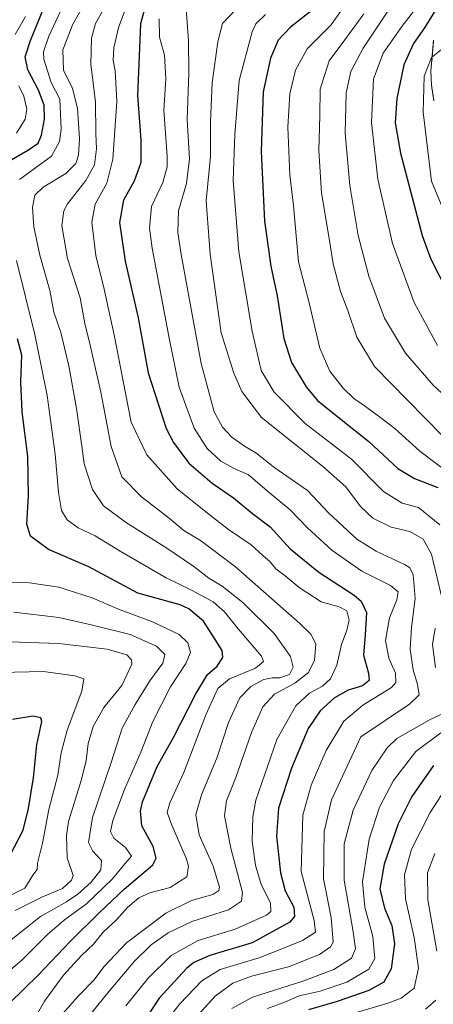
# Model space of a CAD drawing. Units: metres. Extents: x 610001 to 613425, y 4782531 to 4784900.
# Drawn here: x 612455 to 612586, y 4783439 to 4783751 of the extents above; entities that cross this region are included whole.
import ezdxf

# ---------------------------------------------------------------- set-up
doc = ezdxf.new("R2010")
doc.units = ezdxf.units.M
doc.header["$MEASUREMENT"] = 0
doc.linetypes.add('TRAZOSX2', pattern=[1.5, 1, -0.5])
for name, color, linetype, lineweight in [('Camino', 19, 'TRAZOSX2', 0), ('Camino Cxs', 19, 'Continuous', 0), ('Curva de nivel maestra', 36, 'Continuous', 30), ('Curva de nivel normal', 36, 'Continuous', 0)]:
    doc.layers.add(name, color=color, linetype=linetype, lineweight=lineweight)

# ---------------------------------------------------------------- blocks, each defined once
blk = doc.blocks.new('*U172')
at = {"layer": 'Curva de nivel normal', "color": 36, "linetype": 'Continuous', "lineweight": 0}
blk.add_polyline3d([(612449.91, 4783457.6, 515), (612461.31, 4783466.65, 515), (612469.58, 4783471.28, 515), (612473.24, 4783473.7, 515), (612477.41, 4783477.57, 515), (612480.48, 4783481.42, 515), (612480.69, 4783484.44, 515), (612477.92, 4783487.38, 515), (612476.62, 4783490.07, 515), (612477.82, 4783498.03, 515), (612483.76, 4783515.43, 515), (612487.22, 4783526.38, 515), (612491.44, 4783533.82, 515), (612496.04, 4783541.3, 515), (612500.13, 4783546.96, 515), (612500.78, 4783549.71, 515), (612498.12, 4783552.36, 515), (612489.75, 4783555.98, 515), (612477.4, 4783559.03, 515), (612467.21, 4783561.42, 515), (612452.9, 4783563.11, 515)], dxfattribs=at)
blk = doc.blocks.new('*U175')
at = {"layer": 'Curva de nivel normal', "color": 36, "linetype": 'Continuous', "lineweight": 0}
blk.add_polyline3d([(612453.36, 4783468.54, 510), (612461.98, 4783472.84, 510), (612468.38, 4783475.52, 510), (612471.22, 4783478.13, 510), (612471.7, 4783479.61, 510), (612469.8, 4783485.3, 510), (612469.56, 4783492.35, 510), (612470.25, 4783496.76, 510), (612474.24, 4783509.73, 510), (612475.86, 4783515.96, 510), (612476.48, 4783521.48, 510), (612478.06, 4783526.87, 510), (612481.44, 4783532.85, 510), (612487.18, 4783539.81, 510), (612490.28, 4783546.63, 510), (612490.2, 4783548, 510), (612488.7, 4783549.56, 510), (612482.47, 4783551.32, 510), (612467.15, 4783553.14, 510), (612451.5, 4783553.68, 510)], dxfattribs=at)
blk = doc.blocks.new('*U176')
at = {"layer": 'Curva de nivel normal', "color": 36, "linetype": 'Continuous', "lineweight": 0}
blk.add_polyline3d([(612488.44, 4783438.31, 545), (612495.49, 4783447.15, 545), (612502.84, 4783454.3, 545), (612511.33, 4783459.07, 545), (612523.14, 4783462.68, 545), (612533.01, 4783467.13, 545), (612534.37, 4783468.29, 545), (612534.3, 4783470.84, 545), (612531.26, 4783477.16, 545), (612529.59, 4783482.89, 545), (612528.52, 4783490.45, 545), (612528.71, 4783498.24, 545), (612529.68, 4783503.56, 545), (612536.33, 4783522.77, 545), (612542.37, 4783533.39, 545), (612546.7, 4783537.42, 545), (612550.84, 4783539.63, 545), (612553.39, 4783541.96, 545), (612555.39, 4783546.27, 545), (612556.8, 4783552.87, 545), (612558.54, 4783557.4, 545), (612559.24, 4783560.51, 545), (612558.53, 4783563.5, 545), (612556.07, 4783564.79, 545), (612550.39, 4783566.41, 545), (612543.4, 4783570.93, 545), (612538.92, 4783574.62, 545), (612536.05, 4783576.83, 545), (612534.16, 4783579.04, 545), (612531.85, 4783581.07, 545), (612528.16, 4783584.38, 545), (612521.03, 4783589.26, 545), (612514.29, 4783594.5, 545), (612504.69, 4783602.18, 545), (612495.04, 4783612.92, 545), (612490.1, 4783623.31, 545), (612488.29, 4783632.51, 545), (612484.85, 4783650.44, 545), (612481.55, 4783665.44, 545), (612478.95, 4783676.16, 545), (612477.65, 4783686.65, 545), (612478.71, 4783692.42, 545), (612482.36, 4783699.03, 545), (612484.32, 4783706.65, 545), (612485.54, 4783724.87, 545), (612485.08, 4783734.62, 545), (612484.44, 4783737.9, 545), (612484.66, 4783741.94, 545), (612486.15, 4783748.35, 545), (612488.56, 4783754.76, 545)], dxfattribs=at)
blk = doc.blocks.new('*U178')
at = {"layer": 'Curva de nivel normal', "color": 36, "linetype": 'Continuous', "lineweight": 0}
blk.add_polyline3d([(612507.52, 4783754.25, 560), (612508.31, 4783744.22, 560), (612508.39, 4783734.03, 560), (612507.91, 4783719.09, 560), (612508.66, 4783706.74, 560), (612507.65, 4783698.95, 560), (612505.11, 4783690.25, 560), (612504.96, 4783683.43, 560), (612505.96, 4783676.46, 560), (612512.34, 4783641.9, 560), (612516.45, 4783626.54, 560), (612519.06, 4783621.77, 560), (612522.04, 4783618.55, 560), (612526.11, 4783615.67, 560), (612529.67, 4783613.56, 560), (612535.72, 4783608.85, 560), (612546.08, 4783601.64, 560), (612552.75, 4783594.56, 560), (612561.74, 4783586.22, 560), (612567.82, 4783582.41, 560), (612576.78, 4783578.17, 560), (612578.35, 4783577.27, 560), (612579.54, 4783575.08, 560), (612580.24, 4783567.4, 560), (612578.98, 4783558.23, 560), (612578.64, 4783551.39, 560), (612579.53, 4783544.8, 560), (612580.98, 4783540.2, 560), (612581.42, 4783536.85, 560), (612578.39, 4783533.92, 560), (612563, 4783523.63, 560), (612553.65, 4783503.64, 560), (612551.28, 4783493.64, 560), (612551.14, 4783478.64, 560), (612553.53, 4783466.31, 560), (612554.18, 4783458.53, 560), (612553.34, 4783457, 560), (612549.8, 4783454.65, 560), (612540.05, 4783450.7, 560), (612528.31, 4783447.74, 560), (612522.38, 4783445.52, 560), (612516.77, 4783441.36, 560), (612511.59, 4783435.7, 560)], dxfattribs=at)
blk = doc.blocks.new('*U179')
at = {"layer": 'Curva de nivel normal', "color": 36, "linetype": 'Continuous', "lineweight": 0}
for points in [[(612523.19, 4783753.92, 565), (612519.1, 4783749.61, 565), (612517.62, 4783743.79, 565), (612515.82, 4783730.85, 565), (612515.24, 4783718.46, 565), (612515.26, 4783707.47, 565), (612513.94, 4783693.4, 565), (612515.19, 4783676.58, 565), (612518.7, 4783651.59, 565), (612522.64, 4783638.81, 565), (612525.18, 4783633.05, 565), (612531.44, 4783624.8, 565), (612550.85, 4783609.36, 565), (612558.17, 4783602.83, 565), (612562.89, 4783596.53, 565), (612566.75, 4783592.87, 565), (612572.53, 4783590.01, 565), (612578.45, 4783588.69, 565), (612582.7, 4783586.24, 565), (612585.38, 4783581.52, 565), (612588.54, 4783568.16, 565)], [(612586.57, 4783557.99, 565), (612585.66, 4783552.83, 565), (612586.67, 4783545.54, 565)], [(612590.24, 4783531.49, 565), (612585.16, 4783529.24, 565), (612574.39, 4783523.04, 565), (612571.33, 4783520.1, 565), (612566.47, 4783512.96, 565), (612560.52, 4783500.3, 565), (612557.69, 4783489.68, 565), (612557.7, 4783478.12, 565), (612560.44, 4783462.46, 565), (612561.29, 4783456.43, 565), (612560.01, 4783453.44, 565), (612554.44, 4783449.89, 565), (612544.56, 4783446.2, 565), (612528.57, 4783441.12, 565), (612522, 4783437.54, 565)]]:
    blk.add_polyline3d(points, dxfattribs=at)
blk = doc.blocks.new('*U188')
at = {"layer": 'Curva de nivel normal', "color": 36, "linetype": 'Continuous', "lineweight": 0}
blk.add_polyline3d([(612464.28, 4783431.22, 535), (612473.4, 4783441.47, 535), (612478.42, 4783446.57, 535), (612481.46, 4783450.69, 535), (612488.6, 4783458.29, 535), (612501.16, 4783467.72, 535), (612509.28, 4783471.72, 535), (612516, 4783473.6, 535), (612517.97, 4783474.89, 535), (612518.14, 4783475.99, 535), (612516.12, 4783482.6, 535), (612511.66, 4783492.56, 535), (612510.59, 4783499.03, 535), (612512.4, 4783505.24, 535), (612517.38, 4783517.12, 535), (612520.95, 4783528.16, 535), (612524.56, 4783536, 535), (612528.02, 4783539.59, 535), (612532.23, 4783541.73, 535), (612534.8, 4783542.31, 535), (612537.32, 4783542.25, 535), (612540.3, 4783543.32, 535), (612541.52, 4783545.64, 535), (612540.67, 4783549.06, 535), (612535.46, 4783556.32, 535), (612525.54, 4783566.11, 535), (612519.02, 4783571.34, 535), (612514.71, 4783573.91, 535), (612509.98, 4783577.55, 535), (612501.12, 4783583.6, 535), (612488.61, 4783591.37, 535), (612481.36, 4783596.74, 535), (612477.86, 4783601.95, 535), (612475.18, 4783610.06, 535), (612474.47, 4783615.66, 535), (612472.83, 4783627.64, 535), (612470.38, 4783641.13, 535), (612467.78, 4783651.72, 535), (612465.62, 4783658.17, 535), (612464.28, 4783665.05, 535), (612461.14, 4783676.24, 535), (612459.2, 4783685.18, 535), (612458.82, 4783691.29, 535), (612459.58, 4783695.2, 535), (612462.21, 4783697.75, 535), (612469.42, 4783702.12, 535), (612472.54, 4783705.24, 535), (612473.43, 4783707.9, 535), (612473.69, 4783713.04, 535), (612473.13, 4783722.82, 535), (612471.47, 4783729, 535), (612468.63, 4783734.84, 535), (612468.46, 4783741.33, 535), (612471.66, 4783749.4, 535), (612476.75, 4783758.57, 535)], dxfattribs=at)
blk = doc.blocks.new('*U193')
at = {"layer": 'Curva de nivel normal', "color": 36, "linetype": 'Continuous', "lineweight": 0}
for points in [[(612532.69, 4783752.45, 570), (612529.67, 4783749.53, 570), (612528.53, 4783746.95, 570), (612524.32, 4783731.62, 570), (612523.03, 4783714.51, 570), (612522.46, 4783699.85, 570), (612524.29, 4783677.23, 570), (612528.47, 4783652.09, 570), (612531.36, 4783639.63, 570), (612535.48, 4783632.8, 570), (612545.33, 4783622.88, 570), (612560, 4783611.55, 570), (612570.1, 4783601.33, 570), (612576.12, 4783597.62, 570), (612581.26, 4783596.24, 570), (612587.97, 4783590.8, 570)], [(612588.35, 4783524.9, 570), (612580.39, 4783518.92, 570), (612573.32, 4783509.79, 570), (612568.87, 4783501.25, 570), (612565.64, 4783491.14, 570), (612563.51, 4783477.61, 570), (612564.21, 4783469.65, 570), (612566.73, 4783460.28, 570), (612567.36, 4783453.3, 570), (612565.53, 4783449.92, 570), (612558.52, 4783445.87, 570), (612550.05, 4783442.97, 570), (612543.39, 4783441.57, 570), (612539.02, 4783439.62, 570), (612533.38, 4783437.47, 570)]]:
    blk.add_polyline3d(points, dxfattribs=at)
blk = doc.blocks.new('*U198')
at = {"layer": 'Curva de nivel normal', "color": 36, "linetype": 'Continuous', "lineweight": 0}
blk.add_polyline3d([(612499, 4783751.12, 555), (612499.06, 4783745.34, 555), (612500.72, 4783739.6, 555), (612501.08, 4783732.11, 555), (612500.48, 4783722.06, 555), (612501.55, 4783707.62, 555), (612501.5, 4783704.2, 555), (612500.17, 4783699.29, 555), (612496.54, 4783691.62, 555), (612495.97, 4783684.74, 555), (612496.8, 4783678.4, 555), (612502.26, 4783649.41, 555), (612505.33, 4783634.38, 555), (612510.11, 4783621.38, 555), (612514.2, 4783614.92, 555), (612518.61, 4783610.96, 555), (612522.76, 4783608.67, 555), (612527.32, 4783606.6, 555), (612533.84, 4783600.98, 555), (612540.6, 4783595.57, 555), (612546.02, 4783589.84, 555), (612553.8, 4783582.7, 555), (612563.25, 4783576.14, 555), (612572.37, 4783571.56, 555), (612574.83, 4783569.52, 555), (612574.43, 4783566.96, 555), (612572.04, 4783561.3, 555), (612570.78, 4783554.11, 555), (612571.87, 4783548.56, 555), (612573.97, 4783543.78, 555), (612574.01, 4783540.85, 555), (612572.66, 4783539.22, 555), (612563.64, 4783533.66, 555), (612557.58, 4783528.56, 555), (612551.96, 4783519.3, 555), (612547.22, 4783508.3, 555), (612544.59, 4783498.72, 555), (612544.02, 4783480.92, 555), (612548.16, 4783465.42, 555), (612548.6, 4783461.7, 555), (612544.45, 4783459, 555), (612531.02, 4783453.67, 555), (612518.34, 4783449.89, 555), (612512.58, 4783446.31, 555), (612505.57, 4783438.94, 555), (612502.62, 4783435.18, 555)], dxfattribs=at)
blk = doc.blocks.new('*U203')
at = {"layer": 'Curva de nivel normal', "color": 36, "linetype": 'Continuous', "lineweight": 0}
blk.add_polyline3d([(612572.75, 4783755.42, 590), (612563.75, 4783741.8, 590), (612559.78, 4783734.45, 590), (612558.26, 4783727.66, 590), (612557.98, 4783714.93, 590), (612559.48, 4783698.32, 590), (612562.1, 4783682.44, 590), (612565.45, 4783669.52, 590), (612570.47, 4783656.31, 590), (612577.16, 4783645.16, 590), (612585.94, 4783635.08, 590), (612592.45, 4783629, 590)], dxfattribs=at)
blk = doc.blocks.new('*U206')
at = {"layer": 'Curva de nivel normal', "color": 36, "linetype": 'Continuous', "lineweight": 0}
for points in [[(612558.31, 4783755.95, 580), (612553.51, 4783749.21, 580), (612545.91, 4783741.56, 580), (612542.25, 4783734.8, 580), (612540.45, 4783727.32, 580), (612539.79, 4783716.81, 580), (612540.43, 4783701.57, 580), (612541.6, 4783691.91, 580), (612542.42, 4783682.39, 580), (612543.19, 4783674.09, 580), (612546.59, 4783661.12, 580), (612549.91, 4783646.79, 580), (612553.09, 4783639.49, 580), (612557.35, 4783634.12, 580), (612560.76, 4783630.79, 580), (612564.48, 4783628.25, 580), (612569.74, 4783624.32, 580), (612573.75, 4783621.34, 580), (612581.71, 4783614.1, 580), (612592.04, 4783606.26, 580)], [(612592.19, 4783510.74, 580), (612584.95, 4783499.6, 580), (612579.08, 4783488.02, 580), (612576.85, 4783479.9, 580), (612577.08, 4783472.24, 580), (612579.87, 4783460.02, 580), (612581.25, 4783450.24, 580), (612579.9, 4783443.95, 580), (612575.73, 4783440.8, 580), (612571.55, 4783439.21, 580), (612552.7, 4783433.62, 580)]]:
    blk.add_polyline3d(points, dxfattribs=at)
blk = doc.blocks.new('*U212')
at = {"layer": 'Curva de nivel normal', "color": 36, "linetype": 'Continuous', "lineweight": 0}
blk.add_polyline3d([(612590.64, 4783743.1, 605), (612585.35, 4783738.87, 605), (612583.02, 4783732.93, 605), (612582.73, 4783721.5, 605), (612585.4, 4783699.62, 605), (612592.53, 4783682.37, 605)], dxfattribs=at)
blk = doc.blocks.new('*U221')
at = {"layer": 'Curva de nivel normal', "color": 36, "linetype": 'Continuous', "lineweight": 0}
blk.add_polyline3d([(612434.77, 4783464.98, 505), (612456.41, 4783475.64, 505), (612458.91, 4783479.71, 505), (612460.3, 4783481.56, 505), (612460.39, 4783483.6, 505), (612462.03, 4783489.92, 505), (612464.02, 4783500.57, 505), (612466.88, 4783511.43, 505), (612467.93, 4783518.48, 505), (612469.81, 4783525.69, 505), (612474.52, 4783538.06, 505), (612475.08, 4783541.96, 505), (612472.24, 4783542.96, 505), (612462.27, 4783544.3, 505), (612448.42, 4783544.01, 505)], dxfattribs=at)
blk = doc.blocks.new('*U234')
at = {"layer": 'Curva de nivel normal', "color": 36, "linetype": 'Continuous', "lineweight": 0}
blk.add_polyline3d([(612580.41, 4783754.39, 595), (612575.94, 4783748.73, 595), (612570.04, 4783740.27, 595), (612566.97, 4783732.09, 595), (612566.36, 4783718.24, 595), (612568.4, 4783700.28, 595), (612573.05, 4783679.94, 595), (612579.88, 4783661.27, 595), (612587.24, 4783647.55, 595)], dxfattribs=at)
blk = doc.blocks.new('*U239')
at = {"layer": 'Curva de nivel normal', "color": 36, "linetype": 'Continuous', "lineweight": 0}
blk.add_polyline3d([(612475.94, 4783434.13, 540), (612483.16, 4783443.02, 540), (612491.13, 4783452.48, 540), (612496.43, 4783457.64, 540), (612501.89, 4783461.52, 540), (612509.41, 4783465.05, 540), (612521.03, 4783468.82, 540), (612525.12, 4783471.54, 540), (612525.42, 4783474.22, 540), (612521.7, 4783488.31, 540), (612519.73, 4783498.51, 540), (612520.33, 4783503.29, 540), (612523.28, 4783510.69, 540), (612528.26, 4783524.94, 540), (612531.83, 4783533.07, 540), (612535.6, 4783537.06, 540), (612542.07, 4783540.6, 540), (612546.37, 4783544.02, 540), (612548.3, 4783547.92, 540), (612548.74, 4783553.06, 540), (612547.08, 4783556.15, 540), (612543.6, 4783559.51, 540), (612523.16, 4783577.47, 540), (612512.09, 4783585.82, 540), (612506.87, 4783588.93, 540), (612501.74, 4783593.16, 540), (612493.38, 4783599.64, 540), (612487.13, 4783606.01, 540), (612483.76, 4783615.59, 540), (612480.45, 4783632.8, 540), (612477.15, 4783647.66, 540), (612475.4, 4783654.6, 540), (612473.96, 4783662.75, 540), (612469.97, 4783675.13, 540), (612468.15, 4783685.64, 540), (612468.76, 4783690.26, 540), (612469.91, 4783692.48, 540), (612475.75, 4783699.92, 540), (612478.52, 4783704.85, 540), (612479.16, 4783709.87, 540), (612478.86, 4783714.83, 540), (612478.8, 4783724.69, 540), (612477.35, 4783736.76, 540), (612477.53, 4783744.96, 540), (612478.81, 4783749.62, 540), (612481.42, 4783754.29, 540)], dxfattribs=at)
blk = doc.blocks.new('*U245')
at = {"layer": 'Curva de nivel normal', "color": 36, "linetype": 'Continuous', "lineweight": 0}
for points in [[(612458.18, 4783431.97, 530), (612462.6, 4783439.78, 530), (612468.65, 4783448.07, 530), (612474.35, 4783454.26, 530), (612478.15, 4783457.85, 530), (612481.19, 4783461.65, 530), (612485.45, 4783465.64, 530), (612488.98, 4783469.52, 530), (612492.51, 4783472.55, 530), (612496.06, 4783474.14, 530), (612502.48, 4783475.88, 530), (612507.73, 4783479.26, 530), (612508.33, 4783482.56, 530), (612507.58, 4783485.17, 530), (612503.06, 4783495.63, 530), (612501.55, 4783499.64, 530), (612502.34, 4783502.64, 530), (612506.78, 4783512.28, 530), (612513.79, 4783530.57, 530), (612517.57, 4783538.95, 530), (612521.35, 4783541.96, 530), (612529.6, 4783545.3, 530), (612532.07, 4783547.41, 530), (612531.41, 4783549.18, 530), (612524.05, 4783557.83, 530), (612519.74, 4783563.25, 530), (612516.16, 4783566.37, 530), (612509.27, 4783570.03, 530), (612501.18, 4783573.94, 530), (612486.6, 4783582.42, 530), (612478.72, 4783587.32, 530), (612473.3, 4783589.84, 530), (612469.83, 4783592.38, 530), (612468.05, 4783595.27, 530), (612467.07, 4783601, 530), (612466.05, 4783613.14, 530), (612463.48, 4783631.74, 530), (612459.56, 4783651.1, 530), (612453.74, 4783674.56, 530)], [(612454.71, 4783700.24, 530), (612464.85, 4783707.62, 530), (612467.43, 4783712.24, 530), (612467.89, 4783716.13, 530), (612467.54, 4783725.62, 530), (612464.7, 4783730.98, 530), (612462.46, 4783738.29, 530), (612462.35, 4783740.63, 530), (612463.97, 4783745.64, 530), (612469.88, 4783758.4, 530)]]:
    blk.add_polyline3d(points, dxfattribs=at)
blk = doc.blocks.new('*U249')
at = {"layer": 'Curva de nivel normal', "color": 36, "linetype": 'Continuous', "lineweight": 0}
for points in [[(612443.32, 4783442.59, 520), (612455.45, 4783452.84, 520), (612463.61, 4783460.94, 520), (612468.96, 4783465.64, 520), (612476, 4783470.64, 520), (612484.24, 4783478.64, 520), (612488.07, 4783483.31, 520), (612490.23, 4783485.77, 520), (612488.36, 4783488.49, 520), (612484.67, 4783491.44, 520), (612483.54, 4783493.64, 520), (612484.29, 4783497.12, 520), (612488, 4783506.9, 520), (612493.16, 4783518.78, 520), (612497.02, 4783528.42, 520), (612502.58, 4783539.45, 520), (612507.42, 4783546.84, 520), (612508.9, 4783550.32, 520), (612508.09, 4783553.38, 520), (612505.36, 4783556.01, 520), (612496.84, 4783560.06, 520), (612486.14, 4783564.05, 520), (612477.71, 4783567.67, 520), (612467.22, 4783570.97, 520), (612457.9, 4783572.41, 520), (612450.14, 4783572.62, 520)], [(612453.74, 4783714.9, 520), (612456.48, 4783719.29, 520), (612457, 4783722.54, 520), (612456.1, 4783726.63, 520), (612454.54, 4783729.93, 520)], [(612453.36, 4783746.12, 520), (612456.61, 4783751.8, 520)]]:
    blk.add_polyline3d(points, dxfattribs=at)
blk = doc.blocks.new('*U253')
at = {"layer": 'Curva de nivel normal', "color": 36, "linetype": 'Continuous', "lineweight": 0}
for points in [[(612563.96, 4783752.69, 585), (612557.92, 4783744.5, 585), (612552.96, 4783737.81, 585), (612550.04, 4783728.78, 585), (612549.98, 4783720.41, 585), (612549.67, 4783709.42, 585), (612550.5, 4783695.93, 585), (612553.01, 4783680.89, 585), (612554.22, 4783673.44, 585), (612556.52, 4783664.74, 585), (612558.8, 4783658.69, 585), (612561.71, 4783650.26, 585), (612567.34, 4783640.9, 585), (612577.72, 4783630.27, 585), (612589.01, 4783618.9, 585)], [(612586.48, 4783486.59, 585), (612584.1, 4783480.54, 585), (612584.18, 4783471.91, 585), (612587.06, 4783455.63, 585)], [(612586.76, 4783440.18, 585), (612583.44, 4783437.34, 585)]]:
    blk.add_polyline3d(points, dxfattribs=at)
blk = doc.blocks.new('*U258')
at = {"layer": 'Curva de nivel maestra', "color": 36, "linetype": 'Continuous', "lineweight": 30}
blk.add_polyline3d([(612497.3, 4783765.14, 550), (612493.12, 4783749.48, 550), (612492.08, 4783726.82, 550), (612493.23, 4783712.77, 550), (612493.23, 4783705.62, 550), (612491.12, 4783699.62, 550), (612487.65, 4783693.62, 550), (612486.4, 4783686.62, 550), (612488.18, 4783674.3, 550), (612492.3, 4783656.36, 550), (612495.53, 4783638.98, 550), (612501.26, 4783621.3, 550), (612503.58, 4783616.82, 550), (612508.46, 4783610.3, 550), (612515.85, 4783603.96, 550), (612522.61, 4783599.32, 550), (612528.63, 4783594.33, 550), (612534.19, 4783590.12, 550), (612540.56, 4783583.17, 550), (612549.64, 4783575.78, 550), (612560.84, 4783568.51, 550), (612563.02, 4783566.62, 550), (612564.76, 4783563, 550), (612564.37, 4783555.96, 550), (612563.76, 4783549.49, 550), (612565.4, 4783543.72, 550), (612565.56, 4783541.49, 550), (612563.54, 4783539.8, 550), (612558.98, 4783538.43, 550), (612554.56, 4783535.92, 550), (612550.01, 4783531.8, 550), (612546.21, 4783526.2, 550), (612540.92, 4783513.69, 550), (612536.9, 4783500.97, 550), (612536.26, 4783492.13, 550), (612537.49, 4783480.52, 550), (612538.91, 4783474.81, 550), (612541.76, 4783469.64, 550), (612541.94, 4783466.63, 550), (612540.42, 4783464.89, 550), (612528.52, 4783458.32, 550), (612515.11, 4783454.35, 550), (612510, 4783452.12, 550), (612507.66, 4783450.17, 550), (612499.05, 4783440.82, 550), (612494.96, 4783434.66, 550)], dxfattribs=at)
blk = doc.blocks.new('*U260')
at = {"layer": 'Curva de nivel maestra', "color": 36, "linetype": 'Continuous', "lineweight": 30}
for points in [[(612548.94, 4783754.96, 575), (612540.7, 4783748.48, 575), (612536.78, 4783744.33, 575), (612534.36, 4783738.62, 575), (612532.01, 4783727.96, 575), (612531.34, 4783709.08, 575), (612532.36, 4783686.95, 575), (612534.38, 4783672.78, 575), (612536.4, 4783663.33, 575), (612538.58, 4783649.8, 575), (612540.96, 4783642.19, 575), (612545.58, 4783634.47, 575), (612549.25, 4783630.2, 575), (612556.7, 4783624.16, 575), (612565.54, 4783617.15, 575), (612574.69, 4783608.58, 575), (612579.93, 4783605.48, 575), (612587.42, 4783602.64, 575)], [(612585.99, 4783514.46, 575), (612579.16, 4783504.68, 575), (612574.79, 4783495.97, 575), (612570.41, 4783483.26, 575), (612568.98, 4783475.39, 575), (612570.45, 4783469.29, 575), (612572.76, 4783463.76, 575), (612573.6, 4783458, 575), (612572.55, 4783450.07, 575), (612570.21, 4783445.86, 575), (612565.5, 4783443.26, 575), (612555.44, 4783439.76, 575), (612546.39, 4783437.07, 575)]]:
    blk.add_polyline3d(points, dxfattribs=at)
blk = doc.blocks.new('*U268')
at = {"layer": 'Curva de nivel maestra', "color": 36, "linetype": 'Continuous', "lineweight": 30}
blk.add_polyline3d([(612451.69, 4783486.13, 500), (612455.85, 4783494.01, 500), (612457.54, 4783500.92, 500), (612459.18, 4783510.57, 500), (612460.18, 4783521.09, 500), (612461.8, 4783528.47, 500), (612461.48, 4783529.62, 500), (612458.96, 4783530.16, 500), (612452.5, 4783529.05, 500)], dxfattribs=at)
blk = doc.blocks.new('*U269')
at = {"layer": 'Curva de nivel maestra', "color": 36, "linetype": 'Continuous', "lineweight": 30}
for points in [[(612451.52, 4783439.2, 525), (612460.75, 4783448.17, 525), (612470.75, 4783458.76, 525), (612480.08, 4783467.88, 525), (612487.85, 4783475.35, 525), (612496.96, 4783483.02, 525), (612498.05, 4783485.1, 525), (612497.08, 4783488.87, 525), (612493.49, 4783495.38, 525), (612493.06, 4783500.02, 525), (612493.74, 4783502.99, 525), (612498.32, 4783514.24, 525), (612503.54, 4783523.34, 525), (612510.62, 4783537.22, 525), (612514.35, 4783543.3, 525), (612517.4, 4783545.96, 525), (612519.14, 4783548.7, 525), (612518.94, 4783550.94, 525), (612513.02, 4783560.21, 525), (612508.45, 4783564.19, 525), (612505.68, 4783565.4, 525), (612492.23, 4783569.11, 525), (612476.71, 4783577.43, 525), (612463.89, 4783582.98, 525), (612458.16, 4783587.22, 525), (612457.01, 4783590.96, 525), (612457.58, 4783599.96, 525), (612457.37, 4783612.38, 525), (612455.6, 4783626.63, 525), (612455.08, 4783636.11, 525), (612455.49, 4783644.51, 525), (612454.04, 4783649.74, 525)], [(612450.26, 4783705.37, 525), (612457.54, 4783709.63, 525), (612460.57, 4783711.7, 525), (612461.71, 4783714.28, 525), (612462.67, 4783719.3, 525), (612462.54, 4783723.72, 525), (612460.69, 4783728.56, 525), (612457.37, 4783734.9, 525), (612456.48, 4783739.02, 525), (612458.18, 4783744.27, 525), (612464.3, 4783759.3, 525)]]:
    blk.add_polyline3d(points, dxfattribs=at)
blk = doc.blocks.new('*U272')
at = {"layer": 'Curva de nivel maestra', "color": 36, "linetype": 'Continuous', "lineweight": 30}
blk.add_polyline3d([(612587.32, 4783754.95, 600), (612583.15, 4783748.29, 600), (612579.64, 4783743.29, 600), (612576.6, 4783736.51, 600), (612574.42, 4783725.85, 600), (612573.86, 4783718.18, 600), (612575.51, 4783708.58, 600), (612582.45, 4783682.42, 600), (612585.14, 4783674.98, 600), (612590.52, 4783664.4, 600)], dxfattribs=at)

msp = doc.modelspace()

# ---------------------------------------------------------------- linework, layer by layer
at = {"layer": 'Camino', "color": 19, "linetype": 'TRAZOSX2', "lineweight": 0}
msp.add_lwpolyline([(612586.14, 4783725.18), (612585.38, 4783730.06), (612585.18, 4783734.54), (612586.06, 4783744.35)], dxfattribs=at)
at = {"layer": 'Camino Cxs', "color": 19, "linetype": 'Continuous', "lineweight": 0}
msp.add_polyline3d([(612586.14, 4783725.18, 607.11), (612585.38, 4783730.06, 606.21), (612585.18, 4783734.54, 605.5), (612585.62, 4783739.45, 604.53), (612586.06, 4783744.35, 603.44)], dxfattribs=at)

# ---------------------------------------------------------------- block references
at = {"layer": 'Curva de nivel maestra', "color": 36, "linetype": 'Continuous', "lineweight": 30}
for name in ['*U268', '*U269', '*U258', '*U260', '*U272']:
    msp.add_blockref(name, (0, 0), dxfattribs=at)
at = {"layer": 'Curva de nivel normal', "color": 36, "linetype": 'Continuous', "lineweight": 0}
for name in ['*U221', '*U175', '*U172', '*U249', '*U245', '*U188', '*U239', '*U198', '*U178', '*U179', '*U193', '*U206', '*U253', '*U203', '*U234', '*U212', '*U176']:
    msp.add_blockref(name, (0, 0), dxfattribs=at)

doc.saveas('drawing.dxf')
